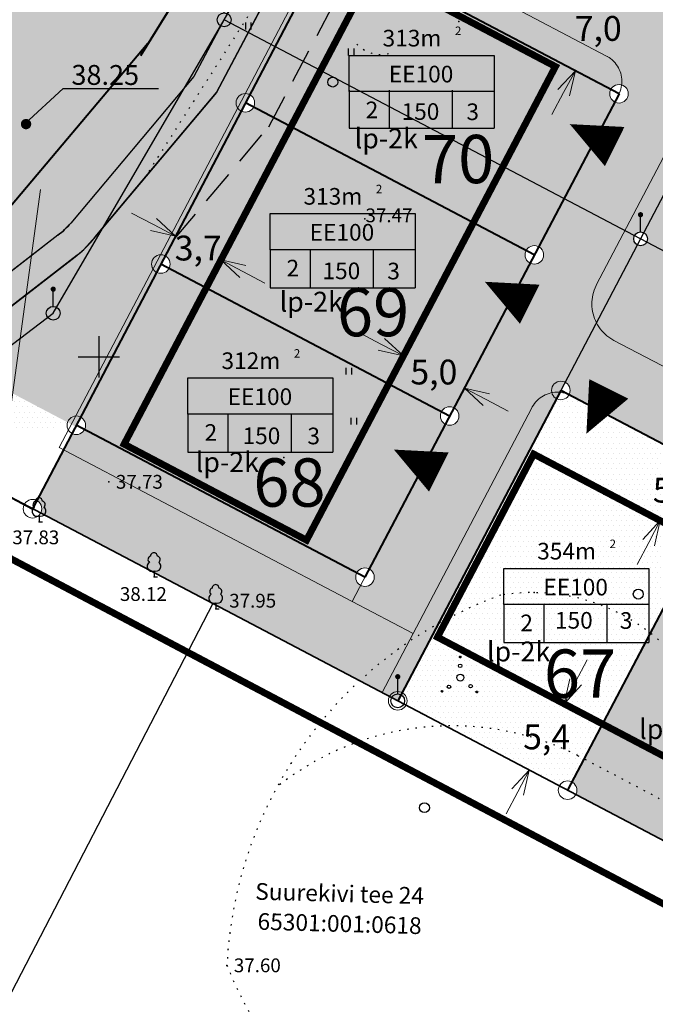
# Model space of a CAD drawing. Extents: x 545500 to 546276, y 6584690 to 6585195.
# Drawn here: x 545744 to 545790, y 6584903 to 6584974 of the extents above; entities that cross this region are included whole.
import ezdxf
from ezdxf.enums import TextEntityAlignment as Align

# ---------------------------------------------------------------- set-up
doc = ezdxf.new("R2010")
doc.units = 0
doc.header["$LTSCALE"] = 0.5
doc.header["$MEASUREMENT"] = 0
for name, pattern in [('C2', [1, 0, -1]), ('DASHED2', [0.375, 0.25, -0.125]), ('PIIRID', [7.5, 5, -1, 0.5, -1])]:
    doc.linetypes.add(name, pattern=pattern)
for name, color, linetype, lineweight in [('EHITUSKEELUALA', 6, 'Continuous', 40), ('KRAAVuus', 163, 'Continuous', 30), ('moodud', 7, 'Continuous', 20), ('Piirid_Level 1', 1, 'Continuous', 0), ('PIIRroosaare', 1, 'Continuous', 40)]:
    doc.layers.add(name, color=color, linetype=linetype, lineweight=lineweight)
for name, color, linetype in [('ELAMUMAA', 51, 'Continuous'), ('ESH', 4, 'Continuous'), ('k-as-pos-nr', 7, 'Continuous'), ('kolvik', 3, 'Continuous'), ('KORGUSED', 7, 'Continuous'), ('OLOLPIIR', 32, 'Continuous'), ('PARKIMINE', 7, 'Continuous'), ('piir', 1, 'Continuous'), ('Piir_Roosaare', 1, 'Continuous'), ('PIIR_UUS', 1, 'Continuous'), ('PLANEERITAVAALA-PIIR', 1, 'PIIRID'), ('PUNKTID', 30, 'Continuous'), ('punktiir', 80, 'Continuous'), ('puu', 3, 'Continuous'), ('re-K-P', 251, 'Continuous'), ('teed2', 7, 'Continuous'), ('TEXT', 7, 'Continuous'), ('TRANSPORDIMAA', 253, 'Continuous'), ('vork', 6, 'Continuous'), ('vosa', 3, 'Continuous'), ('üldmaa', 70, 'Continuous'), ('üldmaa-õu', 71, 'Continuous')]:
    doc.layers.add(name, color=color, linetype=linetype)
doc.styles.add('ESTS', font='romans.shx')
doc.styles.get("Standard").update_dxf_attribs({"font": 'italic.shx'})
doc.styles.add('SWISL', font='swissl.ttf')
doc.dimstyles.new('Standard$0', dxfattribs={"dimscale": 10, "dimtxt": 0.18, "dimasz": 0.18, "dimexe": 0.18, "dimexo": 0.0625, "dimgap": 0.09, "dimtad": 0, "dimtih": 1, "dimtoh": 1, "dimdec": 1, "dimzin": 0, "dimdsep": 46, "dimlunit": 6, "dimtxsty": 'Standard', "dimblk": 'ARCHTICK', "dimcen": 0.09, "dimaunit": 1, "dimadec": 3, "dimazin": 0, "dimtfac": 1, "dimtdec": 1, "dimtix": 1, "dimtofl": 0, "dimtmove": 0, "dimatfit": 3, "dimfxl": 0, "dimtolj": 2, "dimtzin": 0, "dimarcsym": 0})

# ---------------------------------------------------------------- blocks, each defined once
blk = doc.blocks.new('*X3')
at = {"color": 0}
for p, q in [((2.26, -2.12), (2.42, -1.96)), ((2.26, -2.1), (2.41, -1.96)), ((2.26, -2.09), (2.39, -1.96)), ((2.26, -2.07), (2.37, -1.96)), ((2.27, -2.05), (2.35, -1.96)), ((2.27, -2.13), (2.43, -1.97)), ((2.28, -2.14), (2.44, -1.97)), ((2.28, -2.16), (2.46, -1.98)), ((2.28, -2.01), (2.32, -1.98)), ((2.29, -2.17), (2.47, -1.99)), ((2.3, -2.17), (2.47, -2)), ((2.31, -2.18), (2.48, -2.01)), ((2.32, -2.19), (2.49, -2.02)), ((2.33, -2.2), (2.5, -2.03)), ((2.34, -2.2), (2.5, -2.04)), ((2.36, -2.21), (2.51, -2.05)), ((2.37, -2.21), (2.51, -2.07)), ((2.39, -2.21), (2.51, -2.09)), ((2.41, -2.21), (2.51, -2.11)), ((2.43, -2.2), (2.5, -2.13))]:
    blk.add_line(p, q, dxfattribs=at)
blk = doc.blocks.new('*X4')
at = {"color": 0}
for p, q in [((-2.79, -2.01), (-2.64, -1.86)), ((-2.79, -1.99), (-2.65, -1.86)), ((-2.79, -1.98), (-2.67, -1.86)), ((-2.79, -1.96), (-2.69, -1.86)), ((-2.78, -2.02), (-2.62, -1.86)), ((-2.78, -2.04), (-2.61, -1.87)), ((-2.78, -1.93), (-2.72, -1.87)), ((-2.77, -2.05), (-2.6, -1.88)), ((-2.76, -2.06), (-2.59, -1.88)), ((-2.76, -2.07), (-2.58, -1.89)), ((-2.75, -2.08), (-2.57, -1.9)), ((-2.74, -2.08), (-2.56, -1.91)), ((-2.73, -2.09), (-2.56, -1.92)), ((-2.72, -2.1), (-2.55, -1.93)), ((-2.7, -2.1), (-2.55, -1.95)), ((-2.69, -2.11), (-2.54, -1.96)), ((-2.67, -2.11), (-2.54, -1.97)), ((-2.65, -2.11), (-2.54, -1.99)), ((-2.63, -2.1), (-2.54, -2.01)), ((-2.6, -2.09), (-2.56, -2.04))]:
    blk.add_line(p, q, dxfattribs=at)
blk = doc.blocks.new('*X5')
at = {"color": 0}
for p, q in [((-0.16, 2.97), (-0.01, 3.12)), ((-0.16, 2.99), (-0.03, 3.12)), ((-0.16, 3.01), (-0.05, 3.12)), ((-0.15, 2.95), (0.02, 3.11)), ((-0.15, 2.96), (0, 3.11)), ((-0.15, 3.03), (-0.07, 3.11)), ((-0.14, 2.92), (0.04, 3.1)), ((-0.14, 2.93), (0.03, 3.1)), ((-0.14, 3.06), (-0.1, 3.1)), ((-0.13, 2.91), (0.05, 3.09)), ((-0.12, 2.9), (0.06, 3.08)), ((-0.11, 2.9), (0.07, 3.07)), ((-0.1, 2.89), (0.07, 3.06)), ((-0.09, 2.88), (0.08, 3.05)), ((-0.08, 2.88), (0.08, 3.04)), ((-0.06, 2.87), (0.09, 3.02)), ((-0.05, 2.87), (0.09, 3.01)), ((-0.03, 2.87), (0.09, 2.99)), ((-0.01, 2.87), (0.09, 2.97)), ((0.01, 2.88), (0.08, 2.95))]:
    blk.add_line(p, q, dxfattribs=at)
blk = doc.blocks.new('vosa')
at = {"layer": 'puu'}
for centre, radius in [((-0.03, 2.99), 0.125), ((-0.03, 1.71), 0.25), ((0, 0), 0.5), ((-1.66, -1.33), 0.25), ((1.48, -1.25), 0.25), ((-2.67, -1.98), 0.125), ((2.38, -2.08), 0.125)]:
    blk.add_circle(centre, radius, dxfattribs=at)
for name in ['*X5', '*X4', '*X3']:
    blk.add_blockref(name, (0, 0), dxfattribs=at)
blk = doc.blocks.new('mm')
at = {"layer": 'puu'}
blk.add_circle((0, 0), 0.45, dxfattribs=at)
blk = doc.blocks.new('lpuu')
at = {"layer": 'puu'}
for p, q in [((-0.01, 0.88), (-0.01, 0)), ((-0.01, 0), (0.51, 0))]:
    blk.add_line(p, q, dxfattribs=at)
for centre, radius, start, end in [((-0.39, 2.51), 0.5, 105.439, 233.7142), ((-0.02, 3), 0.5, 0.4193, 181.3995), ((0.38, 2.51), 0.5, 305.1293, 78.712), ((-0.31, 1.51), 0.7, 122.7754, 295.4063), ((0.28, 1.52), 0.7, 245.7115, 56.6055)]:
    blk.add_arc(centre, radius, start, end, dxfattribs=at)
blk = doc.blocks.new('hein')
at = {"layer": 'kolvik'}
for p, q in [((-0.39, 0.5), (-0.39, -0.5)), ((0.41, 0.5), (0.41, -0.5))]:
    blk.add_line(p, q, dxfattribs=at)
blk = doc.blocks.new('mettoru')
blk.add_line((0, 0.5), (0, 1.75))
at = {"const_width": 0.1875}
blk.add_lwpolyline([(-0.09375, 1.75, 1), (0.09375, 1.75, 1)], format="xyb", close=True, dxfattribs=at)
blk.add_circle((0, 0), 0.5)
blk = doc.blocks.new('_Open30')
at = {"color": 0, "linetype": 'ByBlock', "lineweight": -2}
for p, q in [((-1, 0.268), (0, 0)), ((0, 0), (-1, -0.268)), ((0, 0), (-1, 0))]:
    blk.add_line(p, q, dxfattribs=at)
blk = doc.blocks.new('*D56')
at = {"layer": 'Defpoints', "color": 0}
for p in [(545785.804, 6584978.008), (545782.492, 6584971.879), (545784.58, 6584970.75)]:
    blk.add_point(p, dxfattribs=at)
at = {"layer": 'moodud', "color": 0, "lineweight": 20}
for p, q in [((545788.749, 6584978.463), (545789.604, 6584980.047)), ((545783.725, 6584969.167), (545782.869, 6584967.583))]:
    blk.add_line(p, q, dxfattribs=at)
at = {"layer": 'moodud', "color": 0, "lineweight": -2}
for p, q in [((545786.354, 6584977.711), (545789.476, 6584976.024)), ((545783.042, 6584971.582), (545786.164, 6584969.894))]:
    blk.add_line(p, q, dxfattribs=at)
at = {"layer": 'moodud', "color": 0, "lineweight": 20, "xscale": 1.8, "yscale": 1.8, "zscale": 1.8}
for p, rotation in [((545787.893, 6584976.88), 241.6122833748306), ((545784.58, 6584970.75), 61.61228337483054)]:
    blk.add_blockref('_Open30', p, dxfattribs=dict(at, rotation=rotation))
at = {"layer": 'moodud', "color": 0, "lineweight": 20, "insert": (545786.237, 6584973.815), "char_height": 1.8, "attachment_point": 5}
blk.add_mtext('\\A2;7,0', dxfattribs=at)
blk = doc.blocks.new('*D101')
at = {"layer": 'Defpoints', "color": 0}
for p in [(545772.099, 6584950.065), (545771.034, 6584948.039), (545775.459, 6584945.712)]:
    blk.add_point(p, dxfattribs=at)
at = {"layer": 'moodud', "color": 0, "lineweight": 20}
for p, q in [((545770.506, 6584950.903), (545768.913, 6584951.74)), ((545778.117, 6584946.899), (545779.71, 6584946.062))]:
    blk.add_line(p, q, dxfattribs=at)
at = {"layer": 'moodud', "color": 0, "lineweight": -2}
for p, q in [((545771.325, 6584948.592), (545772.937, 6584951.658)), ((545775.75, 6584946.265), (545777.362, 6584949.33))]:
    blk.add_line(p, q, dxfattribs=at)
at = {"layer": 'moodud', "color": 0, "lineweight": 20, "xscale": 1.8, "yscale": 1.8, "zscale": 1.8}
for p, rotation in [((545772.099, 6584950.065), 332.2584236440299), ((545776.524, 6584947.737), 152.2584236440298)]:
    blk.add_blockref('_Open30', p, dxfattribs=dict(at, rotation=rotation))
at = {"layer": 'moodud', "color": 0, "lineweight": 20, "insert": (545774.312, 6584948.901), "char_height": 1.8, "attachment_point": 5}
blk.add_mtext('\\A2;5,0', dxfattribs=at)
blk = doc.blocks.new('*D102')
at = {"layer": 'Defpoints', "color": 0}
for p in [(545755.572, 6584958.757), (545754.507, 6584956.731), (545757.799, 6584955)]:
    blk.add_point(p, dxfattribs=at)
at = {"layer": 'moodud', "color": 0, "lineweight": 20}
for p, q in [((545753.979, 6584959.595), (545752.386, 6584960.432)), ((545760.457, 6584956.188), (545762.05, 6584955.35))]:
    blk.add_line(p, q, dxfattribs=at)
at = {"layer": 'moodud', "color": 0, "lineweight": -2}
for p, q in [((545754.798, 6584957.284), (545756.41, 6584960.35)), ((545758.09, 6584955.553), (545759.702, 6584958.618))]:
    blk.add_line(p, q, dxfattribs=at)
at = {"layer": 'moodud', "color": 0, "lineweight": 20, "xscale": 1.8, "yscale": 1.8, "zscale": 1.8}
for p, rotation in [((545755.572, 6584958.757), 332.2584236440299), ((545758.864, 6584957.025), 152.2584236440299)]:
    blk.add_blockref('_Open30', p, dxfattribs=dict(at, rotation=rotation))
at = {"layer": 'moodud', "color": 0, "lineweight": 20, "insert": (545757.218, 6584957.891), "char_height": 1.8, "attachment_point": 5}
blk.add_mtext('\\A2;3,7', dxfattribs=at)
blk = doc.blocks.new('*D105')
at = {"layer": 'Defpoints', "color": 0}
for p in [(545795.849, 6584941.087), (545790.738, 6584938.126), (545793.522, 6584936.662)]:
    blk.add_point(p, dxfattribs=at)
at = {"layer": 'moodud', "color": 0, "lineweight": 20}
for p, q in [((545793.903, 6584944.144), (545794.74, 6584945.737)), ((545789.9, 6584936.532), (545789.063, 6584934.939))]:
    blk.add_line(p, q, dxfattribs=at)
at = {"layer": 'moodud', "color": 0, "lineweight": -2}
for p, q in [((545795.295, 6584941.378), (545791.472, 6584943.389)), ((545792.968, 6584936.953), (545789.145, 6584938.963))]:
    blk.add_line(p, q, dxfattribs=at)
at = {"layer": 'moodud', "color": 0, "lineweight": 20, "xscale": 1.8, "yscale": 1.8, "zscale": 1.8}
for p, rotation in [((545793.065, 6584942.551), 242.2641642191484), ((545790.738, 6584938.126), 62.26416421914843)]:
    blk.add_blockref('_Open30', p, dxfattribs=dict(at, rotation=rotation))
at = {"layer": 'moodud', "color": 0, "lineweight": 20, "insert": (545791.902, 6584940.338), "char_height": 1.8, "attachment_point": 5}
blk.add_mtext('\\A2;5,0', dxfattribs=at)
blk = doc.blocks.new('*D106')
at = {"layer": 'Defpoints', "color": 0}
for p in [(545786.541, 6584923.385), (545781.231, 6584920.044), (545784.014, 6584918.581)]:
    blk.add_point(p, dxfattribs=at)
at = {"layer": 'moodud', "color": 0, "lineweight": 20}
for p, q in [((545784.595, 6584926.442), (545785.433, 6584928.035)), ((545780.393, 6584918.451), (545779.555, 6584916.858))]:
    blk.add_line(p, q, dxfattribs=at)
at = {"layer": 'moodud', "color": 0, "lineweight": -2}
for p, q in [((545785.987, 6584923.676), (545782.164, 6584925.687)), ((545783.461, 6584918.871), (545779.638, 6584920.882))]:
    blk.add_line(p, q, dxfattribs=at)
at = {"layer": 'moodud', "color": 0, "lineweight": 20, "xscale": 1.8, "yscale": 1.8, "zscale": 1.8}
for p, rotation in [((545783.757, 6584924.849), 242.2641642191484), ((545781.231, 6584920.044), 62.26416421914846)]:
    blk.add_blockref('_Open30', p, dxfattribs=dict(at, rotation=rotation))
at = {"layer": 'moodud', "color": 0, "lineweight": 20, "insert": (545782.494, 6584922.447), "char_height": 1.8, "attachment_point": 5}
blk.add_mtext('\\A2;5,4', dxfattribs=at)

msp = doc.modelspace()

# ---------------------------------------------------------------- hatches: boundary and pattern name
at = {"layer": 'ELAMUMAA', "lineweight": 20}
h = msp.add_hatch(dxfattribs=at)
h.set_pattern_fill('DOTS', color=256, scale=6, style=0)
h.paths.add_polyline_path([(545796.446, 6584997.344, -0.278566), (545796.086, 6584997.94, -0.121614), (545796.163, 6584998.253), (545785.672, 6585003.771, -0.414184), (545784.763, 6585003.488), (545774.807, 6584984.553, -0.278566), (545775.167, 6584983.957, -0.12164), (545775.089, 6584983.644), (545785.581, 6584978.126, -0.414184), (545786.489, 6584978.409)])
h.paths.add_polyline_path([(545806.907, 6584992.037, -0.2786), (545806.64, 6584992.48, -0.121574), (545806.697, 6584992.713), (545797.355, 6584997.626, -0.414154), (545796.446, 6584997.344), (545786.489, 6584978.409, -0.278566), (545786.849, 6584977.813, -0.12164), (545786.772, 6584977.5), (545796.56, 6584972.352)])
h = msp.add_hatch(dxfattribs=at)
h.set_pattern_fill('DOTS', color=256, scale=6, style=0)
h.paths.add_polyline_path([(545787.072, 6584969.078, -0.12164), (545787.15, 6584969.392), (545767.367, 6584979.796, -0.413902), (545766.458, 6584979.514), (545762.782, 6584972.505), (545783.751, 6584961.482), (545787.432, 6584968.483, -0.278566)])
h.paths.add_polyline_path([(545762.782, 6584972.505), (545760.952, 6584969.016, -0.278826), (545761.312, 6584968.42, -0.12164), (545761.235, 6584968.107), (545781.007, 6584957.708, -0.414184), (545781.915, 6584957.991), (545783.751, 6584961.482)])
h.paths.add_polyline_path([(545761.235, 6584968.107, -0.413902), (545760.326, 6584967.824), (545754.82, 6584957.327, -0.278826), (545755.18, 6584956.731, -0.12164), (545755.103, 6584956.418), (545774.863, 6584946.025, -0.414184), (545775.772, 6584946.307), (545781.289, 6584956.799, -0.278566), (545780.929, 6584957.395, -0.12164), (545781.007, 6584957.708)])
h.paths.add_polyline_path([(545755.103, 6584956.418, -0.413902), (545754.194, 6584956.135), (545748.688, 6584945.638, -0.278826), (545749.048, 6584945.042, -0.12164), (545748.971, 6584944.729), (545768.72, 6584934.342, -0.414184), (545769.629, 6584934.624), (545775.146, 6584945.116, -0.278566), (545774.786, 6584945.712, -0.12164), (545774.863, 6584946.025)])
h = msp.add_hatch(dxfattribs=at)
h.set_pattern_fill('DOTS', color=256, scale=6, style=0)
h.paths.add_polyline_path([(545795.535, 6584940.492, -0.278566), (545795.176, 6584941.087, -0.121606), (545795.253, 6584941.401), (545784.123, 6584947.253, -0.414087), (545783.214, 6584946.97), (545772.004, 6584925.656, -0.001007), (545772.006, 6584925.655), (545772.004, 6584925.656), (545783.214, 6584946.97, -0.000117), (545783.214, 6584946.97), (545772.006, 6584925.655, -0.278566), (545772.366, 6584925.06, -0.12162), (545772.289, 6584924.746), (545783.419, 6584918.894, -0.414108), (545784.327, 6584919.176)])
h = msp.add_hatch(dxfattribs=at)
h.set_pattern_fill('DOTS', color=256, scale=6, style=0)
h.paths.add_polyline_path([(545806.463, 6584907.343, -0.278551), (545806.73, 6584906.9, -0.121602), (545806.673, 6584906.667), (545806.786, 6584906.608, -0.397526), (545807.676, 6584906.856), (545818.902, 6584928.206, -0.278407), (545818.543, 6584928.802, -0.121602), (545818.62, 6584929.115), (545818.066, 6584929.406)])
h.paths.add_polyline_path([(545818.066, 6584929.406), (545817.639, 6584929.631), (545808.128, 6584934.631, -0.414223), (545807.219, 6584934.349), (545796.011, 6584913.033, -0.278566), (545796.37, 6584912.438, -0.121809), (545796.293, 6584912.124), (545805.787, 6584907.132, -0.279185), (545806.23, 6584907.4), (545806.23, 6584908.556, -0.414214), (545806.136, 6584908.65, -1), (545806.324, 6584908.65, -0.414214), (545806.23, 6584908.556), (545806.23, 6584907.4, -0.121629), (545806.463, 6584907.343)])
h.paths.add_polyline_path([(545784.327, 6584919.176, -0.278566), (545784.687, 6584918.58, -0.121534), (545784.61, 6584918.267), (545795.102, 6584912.75, -0.414425), (545796.011, 6584913.033), (545807.219, 6584934.349, -0.278566), (545806.859, 6584934.945, -0.121606), (545806.936, 6584935.258), (545796.444, 6584940.774, -0.414223), (545795.535, 6584940.492)])
at = {"layer": 'TRANSPORDIMAA', "lineweight": 25}
h = msp.add_hatch(dxfattribs=at)
h.set_pattern_fill('DOTS', color=253, scale=6, style=0)
h.paths.add_polyline_path([(545764.356, 6585023.191), (545783.972, 6585012.728), (545748.332, 6584944.945), (545740.977, 6584948.813), (545735.06, 6584944.32), (545720.898, 6584951.817), (545736.191, 6584980.901), (545740.602, 6584978.581)])
at = {"layer": 'TRANSPORDIMAA', "lineweight": 30}
h = msp.add_hatch(dxfattribs=at)
h.set_pattern_fill('DOTS', color=253, scale=6, style=0)
edge = h.paths.add_edge_path()
edge.add_line((545735.062, 6584944.322), (545740.977, 6584948.813))
edge.add_line((545740.977, 6584948.813), (545748.332, 6584944.945))
edge.add_line((545745.2, 6584938.989), (545735.06, 6584944.32))
edge.add_line((545748.332, 6584944.945), (545745.2, 6584938.989))
at = {"layer": 'üldmaa', "lineweight": 20}
h = msp.add_hatch(dxfattribs=at)
h.set_pattern_fill('DOTS', color=256, scale=6, style=0)
h.paths.add_polyline_path([(545839.213, 6584998.208), (545829.432, 6585003.352), (545825.675, 6584996.207, -0.278566), (545826.034, 6584995.611, -1), (545824.688, 6584995.611, -0.12164), (545824.766, 6584995.925), (545814.274, 6585001.442, -0.783103), (545813.006, 6585001.756, -0.12164), (545813.083, 6585002.069), (545802.592, 6585007.587, -0.783103), (545801.323, 6585007.9, -0.12164), (545801.401, 6585008.213), (545790.909, 6585013.731, -0.790333), (545789.635, 6585014.034, -0.564252), (545790.621, 6585014.629), (545794.386, 6585021.788), (545789.879, 6585024.159), (545780.586, 6585006.445), (545784.481, 6585004.397, -0.783105), (545785.749, 6585004.084, -0.121639), (545785.672, 6585003.771), (545785.672, 6585003.771), (545796.163, 6584998.253, -0.783144), (545797.432, 6584997.94, -0.121639), (545797.355, 6584997.626), (545806.697, 6584992.713, -0.783105), (545807.64, 6584992.48, -0.121651), (545807.583, 6584992.247), (545829.73, 6584980.598)])
h.paths.add_polyline_path([(545807.046, 6584994.23, -1), (545807.234, 6584994.23, -1)], flags=16)
h.paths.add_polyline_path([(545801.17, 6585034.691, -0.278566), (545800.81, 6585035.287, -0.12164), (545800.888, 6585035.6), (545797.558, 6585037.351, -0.414509), (545796.65, 6585037.067), (545789.879, 6585024.159), (545794.386, 6585021.788)])
h.paths.add_polyline_path([(545784.763, 6585003.488, -0.278566), (545784.403, 6585004.084, -0.121639), (545784.481, 6585004.397), (545780.586, 6585006.445), (545770.335, 6584986.905, -0.278826), (545770.696, 6584986.309, -0.12164), (545770.618, 6584985.995), (545773.898, 6584984.27, -0.414184), (545774.807, 6584984.553)])
h.paths.add_polyline_path([(545843.622, 6585006.396), (545840.606, 6585007.982, -0.783103), (545839.338, 6585008.296, -0.12164), (545839.415, 6585008.609), (545834.355, 6585011.27, -0.414184), (545833.446, 6585010.988), (545829.432, 6585003.352), (545839.213, 6584998.208)])
h.paths.add_polyline_path([(545829.73, 6584980.598), (545820.72, 6584985.337, -0.413958), (545819.811, 6584985.055), (545812.422, 6584971.003, -0.301171), (545812.833, 6584970.383, -0.12164), (545812.755, 6584970.07), (545817.709, 6584967.465, -0.783103), (545818.978, 6584967.151, -0.12164), (545818.9, 6584966.838), (545821.566, 6584965.436)])
at = {"layer": 'üldmaa-õu', "lineweight": 20}
h = msp.add_hatch(dxfattribs=at)
h.set_pattern_fill('DOTS', color=256, scale=6, style=0)
h.paths.add_polyline_path([(545770.618, 6584985.995, -0.413902), (545769.71, 6584985.713), (545767.7, 6584981.881), (545770.396, 6584980.463), (545772.724, 6584984.888)])
h.paths.add_polyline_path([(545787.15, 6584969.392, -0.783103), (545788.418, 6584969.078, -0.564252), (545787.432, 6584968.483), (545783.751, 6584961.482), (545788.867, 6584958.793, -0.278599), (545789.31, 6584959.06), (545789.31, 6584960.216, -0.414214), (545789.216, 6584960.31, -1), (545789.404, 6584960.31, -0.414214), (545789.31, 6584960.216), (545789.31, 6584959.06, -0.121583), (545789.543, 6584959.003), (545796.56, 6584972.352), (545786.772, 6584977.5, -0.783103), (545785.503, 6584977.813, -0.12164), (545785.581, 6584978.126), (545775.089, 6584983.644, -0.783103), (545773.821, 6584983.957, -0.12164), (545773.898, 6584984.27), (545772.724, 6584984.888), (545770.396, 6584980.463), (545767.7, 6584981.881), (545767.084, 6584980.706, -0.278826), (545767.444, 6584980.11, -0.12164), (545767.367, 6584979.796)])
h.paths.add_polyline_path([(545808.485, 6584948.475), (545811.94, 6584955.047, -0.256223), (545811.629, 6584955.614, -0.537078), (545812.564, 6584956.234), (545817.992, 6584966.556, -0.278566), (545817.632, 6584967.151, -0.12164), (545817.709, 6584967.465), (545812.755, 6584970.07, -0.438829), (545811.798, 6584969.816), (545809.855, 6584966.12, -0.278566), (545810.214, 6584965.524, -1), (545808.868, 6584965.524, -0.12164), (545808.946, 6584965.837), (545796.56, 6584972.352), (545789.543, 6584959.003, -0.2786), (545789.81, 6584958.56, -0.121644), (545789.753, 6584958.327)])
h.paths.add_polyline_path([(545789.753, 6584958.327, -0.414217), (545789.077, 6584958.117), (545783.841, 6584948.161, -0.278373), (545784.2, 6584947.566, -0.121606), (545784.123, 6584947.253), (545795.253, 6584941.401, -0.783157), (545796.522, 6584941.087, -0.121606), (545796.444, 6584940.774), (545806.936, 6584935.258, -0.783157), (545808.205, 6584934.945, -0.121606), (545808.128, 6584934.631), (545817.639, 6584929.631), (545818.066, 6584929.406), (545821.237, 6584935.437, -0.278551), (545820.97, 6584935.88, -0.120642), (545821.027, 6584936.111), (545806.754, 6584943.617, -0.783103), (545805.486, 6584943.931, -0.537078), (545806.421, 6584944.55), (545808.485, 6584948.475)])
h.paths.add_polyline_path([(545789.077, 6584958.117, -0.278532), (545788.81, 6584958.56, -0.121584), (545788.867, 6584958.793), (545783.751, 6584961.482), (545781.915, 6584957.991, -0.278566), (545782.275, 6584957.395, -0.564252), (545781.289, 6584956.799), (545775.772, 6584946.307, -0.278566), (545776.132, 6584945.712, -0.564252), (545775.146, 6584945.116), (545769.629, 6584934.624, -0.278566), (545769.989, 6584934.028, -1), (545768.643, 6584934.028, -0.12164), (545768.72, 6584934.342), (545748.971, 6584944.729, -0.413902), (545748.062, 6584944.446), (545745.512, 6584939.585, -0.278826), (545745.873, 6584938.989, -0.120897), (545745.796, 6584938.677), (545771.69, 6584925.061)])
h.paths.add_polyline_path([(545771.787, 6584926.81, 1), (545771.599, 6584926.81, 1)], flags=16)
h.paths.add_polyline_path([(545818.066, 6584929.406), (545818.62, 6584929.115, -0.414055), (545819.529, 6584929.398), (545822.306, 6584934.68, -0.278566), (545821.946, 6584935.275, -0.121043), (545822.023, 6584935.587), (545821.912, 6584935.646, -0.413048), (545821.237, 6584935.437)])

# ---------------------------------------------------------------- linework, layer by layer
at = {"layer": 'EHITUSKEELUALA', "linetype": 'DASHED2', "lineweight": 30, "ltscale": 20}
for p, q in [((545762.33, 6584966.674), (545766.988, 6584975.472)), ((545755.406, 6584958.445), (545762.33, 6584966.674))]:
    msp.add_line(p, q, dxfattribs=at)
at = {"layer": 'EHITUSKEELUALA', "color": 7, "linetype": 'PIIRID', "lineweight": 40, "const_width": 0.5}
msp.add_lwpolyline([(545783.134, 6584971.051), (545769.899, 6584978.013), (545751.842, 6584943.671), (545765.077, 6584936.71), (545783.134, 6584971.051)], dxfattribs=at)
at = {"layer": 'EHITUSKEELUALA', "color": 7, "linetype": 'PIIRID', "lineweight": 30, "const_width": 0.5}
msp.add_lwpolyline([(545809.553, 6584911.286), (545816.534, 6584924.563), (545781.554, 6584942.954), (545774.574, 6584929.677), (545809.553, 6584911.286)], dxfattribs=at)
at = {"layer": 'KRAAVuus', "color": 251, "linetype": 'Continuous', "lineweight": 40}
for p, q in [((545758.885, 6584981.273), (545753.022, 6584971.84)), ((545753.568, 6584972.719), (545734.135, 6584949.688))]:
    msp.add_line(p, q, dxfattribs=at)
at = {"layer": 'moodud', "color": 1, "lineweight": 40}
msp.add_line((545735.062, 6584944.322), (545745.2, 6584938.989), dxfattribs=at)
at = {"layer": 'OLOLPIIR', "lineweight": 35}
msp.add_line((546108.229, 6584748.096), (545725.29, 6584949.46), dxfattribs=at)
at = {"layer": 'PARKIMINE'}
for points in [[(545787.429, 6584965.251, 3.173, 0, 0), (545784.174, 6584966.877, 0, 0, 0)], [(545781.27, 6584953.817, 3.173, 0, 0), (545778.014, 6584955.444, 0, 0, 0)], [(545787.006, 6584947.683, 3.173, 0, 0), (545785.379, 6584944.428, 0, 0, 0)], [(545774.671, 6584941.651, 3.173, 0, 0), (545771.415, 6584943.277, 0, 0, 0)]]:
    msp.add_lwpolyline(points, format="xyseb", dxfattribs=at)
at = {"layer": 'piir'}
for points in [[(545735.06, 6584944.32), (545746.7, 6584953.16), (545759.1, 6584974.44), (545778.41, 6585007.59), (545807.14, 6584992.48), (545836.38, 6584977.1), (545818.59, 6584943.16), (545789.31, 6584958.56), (545759.1, 6584974.44)], [(545735.06, 6584944.32), (545746.7, 6584953.16), (545759.1, 6584974.44), (545778.41, 6585007.59), (545807.14, 6584992.48), (545836.38, 6584977.1), (545818.59, 6584943.16), (545789.31, 6584958.56), (545759.1, 6584974.44)], [(545807.14, 6584992.48), (545789.31, 6584958.56), (545771.69, 6584925.06)], [(545807.14, 6584992.48), (545789.31, 6584958.56), (545771.69, 6584925.06)]]:
    msp.add_lwpolyline(points, dxfattribs=at)
at = {"layer": 'piir', "color": 32}
for points in [[(545735.06, 6584944.32), (545746.7, 6584953.16), (545759.1, 6584974.44), (545778.41, 6585007.59), (545807.14, 6584992.48), (545836.38, 6584977.1), (545818.59, 6584943.16), (545789.31, 6584958.56), (545759.1, 6584974.44)], [(545807.14, 6584992.48), (545789.31, 6584958.56), (545771.69, 6584925.06)]]:
    msp.add_lwpolyline(points, dxfattribs=at)
at = {"layer": 'Piir_Roosaare', "ltscale": 2}
msp.add_lwpolyline([(545714.155, 6584953.565), (545725.29, 6584949.46), (545735.06, 6584944.32), (545751.096, 6584935.888)], dxfattribs=at)
msp.add_lwpolyline([(545714.155, 6584953.565), (545725.29, 6584949.46), (545735.06, 6584944.32), (545751.096, 6584935.888)], dxfattribs=at)
at = {"layer": 'Piir_Roosaare', "color": 32, "lineweight": 30, "ltscale": 2}
msp.add_lwpolyline([(545714.155, 6584953.565), (545725.29, 6584949.46), (545735.06, 6584944.32), (545751.096, 6584935.888)], dxfattribs=at)
msp.add_lwpolyline([(545714.155, 6584953.565), (545725.29, 6584949.46), (545735.06, 6584944.32), (545751.096, 6584935.888)], dxfattribs=at)
at = {"layer": 'PIIR_UUS', "color": 1, "lineweight": 40}
for p, q in [((545800.327, 6585044.077), (545745.2, 6584938.989)), ((545787.745, 6584969.078), (545769.316, 6584934.028)), ((545783.527, 6584947.566), (545771.693, 6584925.06)), ((545795.849, 6584941.087), (545784.014, 6584918.58))]:
    msp.add_line(p, q, dxfattribs=at)
at = {"layer": 'PIIR_UUS', "lineweight": 40}
msp.add_lwpolyline([(545819.216, 6584928.802), (545817.639, 6584929.631), (545783.527, 6584947.566)], dxfattribs=at)
at = {"layer": 'PIIR_UUS', "lineweight": 20}
for centre in [(545787.745, 6584969.078), (545760.639, 6584968.42), (545781.602, 6584957.395), (545754.507, 6584956.731), (545783.527, 6584947.566), (545775.459, 6584945.712), (545748.375, 6584945.042), (545745.2, 6584938.989), (545769.316, 6584934.028), (545771.693, 6584925.06), (545784.014, 6584918.58)]:
    msp.add_circle(centre, 0.673, dxfattribs=at)
at = {"layer": 'Piirid_Level 1', "linetype": 'Continuous', "lineweight": -3}
msp.add_lwpolyline([(545758.281, 6584932.112), (545740.871, 6584898.562), (545771.041, 6584882.902), (545780.141, 6584884.932), (545783.571, 6584883.152), (545798.111, 6584911.162)], close=True, dxfattribs=at)
at = {"layer": 'PIIRroosaare', "lineweight": 40}
for points in [[(545787.745, 6584969.078), (545766.771, 6584980.11)], [(545781.602, 6584957.395), (545760.639, 6584968.42)], [(545775.459, 6584945.712), (545754.507, 6584956.731)], [(545769.316, 6584934.028), (545748.375, 6584945.042)]]:
    msp.add_lwpolyline(points, dxfattribs=at)
at = {"layer": 'PLANEERITAVAALA-PIIR', "ltscale": 3, "const_width": 0.5}
msp.add_lwpolyline([(545544.16, 6585041.217), (545705.344, 6584955.612), (545881.149, 6584862.646), (545952.671, 6584824.949)], dxfattribs=at)
at = {"layer": 'PUNKTID'}
for p in [(545776.116, 6584974.314), (545769.296, 6584960.011), (545750.746, 6584940.94), (545745.677, 6584938.036), (545754.018, 6584934.049), (545781.592, 6584932.912), (545758.494, 6584931.734), (545759.303, 6584905.882)]:
    msp.add_point(p, dxfattribs=at)
at = {"layer": 'PUNKTID', "lineweight": 25}
for p in [(545769.374, 6584954.617), (545763.424, 6584942.699)]:
    msp.add_point(p, dxfattribs=at)
at = {"layer": 'punktiir', "linetype": 'C2', "lineweight": 25}
msp.add_line((545761.121, 6584975.155), (545753.307, 6584962.943), dxfattribs=at)
at = {"layer": 'punktiir', "linetype": 'C2'}
msp.add_line((545784.742, 6584921.106), (545860.386, 6584881.252), dxfattribs=at)
for centre, radius, start, end in [((545770.496, 6584974.412), 2.483, 224.4089, 292.6349), ((545789.323, 6584904.435), 30.055, 109.74305, 177.24128), ((545781.459, 6584918.952), 13.961, 34.19254, 99.43335), ((545775.629, 6584902.801), 20.448, 63.5365, 128.3469), ((545782.795, 6584915.024), 25.209, 201.26411, 290.5353)]:
    msp.add_arc(centre, radius, start, end, dxfattribs=at)
at = {"layer": 're-K-P', "color": 251, "lineweight": 25, "ltscale": 2}
for p, q in [((545762.747, 6584981.347), (545756.903, 6584970.322)), ((545765.065, 6584981.459), (545758.556, 6584969.181))]:
    msp.add_line(p, q, dxfattribs=at)
at = {"layer": 're-K-P', "lineweight": 25, "ltscale": 2}
for p, q in [((545756.903, 6584970.322), (545747.969, 6584959.704)), ((545758.556, 6584969.181), (545749.362, 6584958.253)), ((545747.04, 6584958.814), (545738.933, 6584952.566)), ((545748.433, 6584957.364), (545740.207, 6584951.024))]:
    msp.add_line(p, q, dxfattribs=at)
for centre in [(545743.378, 6584963.566), (545744.771, 6584962.116)]:
    msp.add_arc(centre, 6, 307.61973, 319.92264, dxfattribs=at)
at = {"layer": 'teed2', "lineweight": 20}
for p, q in [((545767.436, 6584982.02), (545747.141, 6584943.431)), ((545770.445, 6584980.437), (545786.839, 6584971.815)), ((545786.839, 6584971.815), (545786.897, 6584971.785)), ((545786.9, 6584971.783), (545786.839, 6584971.815)), ((545786.897, 6584971.785), (545787.021, 6584971.709)), ((545787.021, 6584971.709), (545787.139, 6584971.624)), ((545787.139, 6584971.624), (545787.251, 6584971.532)), ((545787.251, 6584971.532), (545787.356, 6584971.432)), ((545787.356, 6584971.432), (545787.454, 6584971.324)), ((545787.454, 6584971.324), (545787.545, 6584971.211)), ((545787.545, 6584971.211), (545787.627, 6584971.091)), ((545787.627, 6584971.091), (545787.7, 6584970.966)), ((545787.7, 6584970.966), (545787.765, 6584970.836)), ((545787.765, 6584970.836), (545787.82, 6584970.701)), ((545787.82, 6584970.701), (545787.866, 6584970.564)), ((545787.866, 6584970.564), (545787.902, 6584970.423)), ((545787.902, 6584970.423), (545787.929, 6584970.28)), ((545787.929, 6584970.28), (545787.945, 6584970.136)), ((545787.945, 6584970.136), (545787.951, 6584969.991)), ((545787.875, 6584969.417), (545787.831, 6584969.278)), ((545787.909, 6584969.558), (545787.875, 6584969.417)), ((545787.933, 6584969.701), (545787.909, 6584969.558)), ((545787.947, 6584969.846), (545787.933, 6584969.701)), ((545787.951, 6584969.991), (545787.947, 6584969.846)), ((545785.158, 6584964.157), (545787.747, 6584969.078)), ((545787.778, 6584969.143), (545787.747, 6584969.078)), ((545787.831, 6584969.278), (545787.778, 6584969.143)), ((545791.706, 6584965.865), (545786.121, 6584955.245)), ((545785.158, 6584964.157), (545781.602, 6584957.395)), ((545779.014, 6584952.474), (545781.602, 6584957.395)), ((545786.08, 6584955.167), (545786.008, 6584955.008)), ((545786.121, 6584955.245), (545786.08, 6584955.167)), ((545786.121, 6584955.245), (545786.121, 6584955.245)), ((545785.848, 6584954.51), (545785.815, 6584954.339)), ((545785.892, 6584954.679), (545785.848, 6584954.51)), ((545785.945, 6584954.845), (545785.892, 6584954.679)), ((545786.008, 6584955.008), (545785.945, 6584954.845)), ((545785.778, 6584953.992), (545785.775, 6584953.817)), ((545785.775, 6584953.817), (545785.782, 6584953.643)), ((545785.791, 6584954.166), (545785.778, 6584953.992)), ((545785.815, 6584954.339), (545785.791, 6584954.166)), ((545785.782, 6584953.643), (545785.799, 6584953.469)), ((545785.799, 6584953.469), (545785.826, 6584953.296)), ((545785.826, 6584953.296), (545785.863, 6584953.126)), ((545785.863, 6584953.126), (545785.91, 6584952.957)), ((545779.014, 6584952.474), (545775.458, 6584945.712)), ((545785.91, 6584952.957), (545785.966, 6584952.792)), ((545785.966, 6584952.792), (545786.033, 6584952.631)), ((545786.033, 6584952.631), (545786.108, 6584952.473)), ((545786.108, 6584952.473), (545786.193, 6584952.32)), ((545786.193, 6584952.32), (545786.286, 6584952.173)), ((545786.286, 6584952.173), (545786.387, 6584952.031)), ((545786.387, 6584952.031), (545786.497, 6584951.895)), ((545786.497, 6584951.895), (545786.615, 6584951.766)), ((545786.615, 6584951.766), (545786.739, 6584951.644)), ((545786.739, 6584951.644), (545786.871, 6584951.529)), ((545786.871, 6584951.529), (545787.009, 6584951.422)), ((545787.009, 6584951.422), (545787.153, 6584951.323)), ((545787.153, 6584951.323), (545787.303, 6584951.233)), ((545787.303, 6584951.233), (545787.379, 6584951.193)), ((545787.379, 6584951.193), (545798, 6584945.607)), ((545782.269, 6584947.185), (545782.398, 6584947.25)), ((545782.398, 6584947.25), (545782.532, 6584947.306)), ((545782.532, 6584947.306), (545782.67, 6584947.353)), ((545782.67, 6584947.353), (545782.81, 6584947.389)), ((545782.81, 6584947.389), (545782.952, 6584947.416)), ((545782.952, 6584947.416), (545783.096, 6584947.433)), ((545783.096, 6584947.433), (545783.241, 6584947.44)), ((545783.241, 6584947.44), (545783.386, 6584947.437)), ((545783.386, 6584947.437), (545783.531, 6584947.423)), ((545783.531, 6584947.423), (545783.674, 6584947.4)), ((545783.674, 6584947.4), (545783.815, 6584947.367)), ((545783.815, 6584947.367), (545783.953, 6584947.324)), ((545783.953, 6584947.324), (545784.089, 6584947.271)), ((545784.089, 6584947.271), (545784.154, 6584947.24)), ((545781.53, 6584946.503), (545781.614, 6584946.621)), ((545781.614, 6584946.621), (545781.706, 6584946.734)), ((545781.706, 6584946.734), (545781.805, 6584946.839)), ((545781.805, 6584946.839), (545781.912, 6584946.938)), ((545781.912, 6584946.938), (545782.025, 6584947.028)), ((545782.025, 6584947.028), (545782.144, 6584947.111)), ((545782.144, 6584947.111), (545782.269, 6584947.185)), ((545784.154, 6584947.24), (545790.929, 6584943.677)), ((545772.808, 6584929.932), (545781.388, 6584946.246)), ((545781.477, 6584946.415), (545781.388, 6584946.246)), ((545781.388, 6584946.25), (545781.455, 6584946.379)), ((545781.388, 6584946.246), (545781.388, 6584946.25)), ((545781.455, 6584946.379), (545781.53, 6584946.503)), ((545772.87, 6584940.791), (545775.458, 6584945.712)), ((545747.141, 6584943.431), (545768.382, 6584932.259)), ((545772.87, 6584940.791), (545768.382, 6584932.259)), ((545768.382, 6584932.259), (545772.808, 6584929.932)), ((545772.808, 6584929.932), (545770.561, 6584925.66)), ((545770.561, 6584925.66), (545809.149, 6584905.365))]:
    msp.add_line(p, q, dxfattribs=at)
at = {"layer": 'teed2'}
for p, q in [((545744.638, 6584966.907), (545747.411, 6584969.449)), ((545747.411, 6584969.449), (545754.345, 6584969.449))]:
    msp.add_line(p, q, dxfattribs=at)
msp.add_lwpolyline([(545765.64, 6584982.576, 0.098272), (545763.34, 6584982.464), (545756.903, 6584970.322), (545747.969, 6584959.703, -0.053733), (545747.04, 6584958.814), (545738.933, 6584952.566), (545732.052, 6584945.902), (545733.913, 6584944.923), (545737.523, 6584948.423), (545740.207, 6584951.024), (545748.304, 6584957.264), (545748.921, 6584957.783), (545749.75, 6584958.715), (545752.775, 6584962.311), (545758.556, 6584969.181)], format="xyb", close=True, dxfattribs=at)
at = {"layer": 'TEXT'}
for p, q in [((545768.164, 6584971.861), (545778.684, 6584971.861)), ((545768.164, 6584969.242), (545768.164, 6584971.861)), ((545778.684, 6584971.861), (545778.684, 6584966.593)), ((545768.164, 6584969.347), (545768.164, 6584966.593)), ((545778.684, 6584969.242), (545768.164, 6584969.242)), ((545771.067, 6584969.347), (545771.067, 6584966.593)), ((545775.653, 6584969.347), (545775.653, 6584966.593)), ((545768.164, 6584966.593), (545778.684, 6584966.593)), ((545762.427, 6584960.389), (545772.946, 6584960.389)), ((545762.427, 6584957.77), (545762.427, 6584960.389)), ((545772.946, 6584960.389), (545772.946, 6584955.017)), ((545772.946, 6584957.77), (545762.427, 6584957.77)), ((545762.427, 6584957.77), (545762.427, 6584955.017)), ((545765.329, 6584957.77), (545765.329, 6584955.017)), ((545769.916, 6584957.77), (545769.916, 6584955.017)), ((545762.427, 6584955.017), (545772.946, 6584955.017)), ((545756.477, 6584948.471), (545766.996, 6584948.471)), ((545756.477, 6584945.853), (545756.477, 6584948.471)), ((545766.996, 6584948.471), (545766.996, 6584943.099)), ((545766.996, 6584945.853), (545756.477, 6584945.853)), ((545756.477, 6584945.853), (545756.477, 6584943.099)), ((545759.379, 6584945.853), (545759.379, 6584943.099)), ((545763.966, 6584945.853), (545763.966, 6584943.099)), ((545756.477, 6584943.099), (545766.996, 6584943.099)), ((545779.382, 6584934.663), (545789.902, 6584934.663)), ((545779.382, 6584932.044), (545779.382, 6584934.663)), ((545789.902, 6584934.663), (545789.902, 6584929.29)), ((545789.902, 6584932.044), (545779.382, 6584932.044)), ((545779.382, 6584932.044), (545779.382, 6584929.29)), ((545782.285, 6584932.044), (545782.285, 6584929.29)), ((545786.871, 6584932.044), (545786.871, 6584929.29)), ((545779.382, 6584929.29), (545789.902, 6584929.29))]:
    msp.add_line(p, q, dxfattribs=at)
at = {"layer": 'TEXT', "lineweight": 13}
msp.add_line((545741.93, 6584934.049), (545745.78, 6584962.135), dxfattribs=at)
at = {"layer": 'TEXT', "const_width": 0.375}
msp.add_lwpolyline([(545744.542, 6584966.877, 1), (545744.917, 6584966.877, 1)], format="xyb", close=True, dxfattribs=at)
at = {"layer": 'vork'}
for p, q in [((545750, 6584951.5), (545750, 6584948.5)), ((545748.5, 6584950), (545751.5, 6584950))]:
    msp.add_line(p, q, dxfattribs=at)

# ---------------------------------------------------------------- block references
at = {"layer": 'kolvik', "lineweight": 25, "xscale": 0.5, "yscale": 0.5, "zscale": 0.5}
for p in [(545760.834, 6584973.987), (545760.834, 6584973.987), (545768.128, 6584948.964), (545768.128, 6584948.964)]:
    msp.add_blockref('hein', p, dxfattribs=at)
at = {"layer": 'kolvik', "xscale": 0.5, "yscale": 0.5, "zscale": 0.5}
for p in [(545768.296, 6584972.104), (545768.487, 6584945.341), (545768.487, 6584945.341)]:
    msp.add_blockref('hein', p, dxfattribs=at)
at = {"layer": 'OLOLPIIR'}
for p in [(545759.1, 6584974.44), (545759.1, 6584974.44), (545759.1, 6584974.44), (545789.31, 6584958.56), (545789.31, 6584958.56), (545789.31, 6584958.56), (545746.7, 6584953.16), (545746.7, 6584953.16), (545746.7, 6584953.16), (545771.693, 6584925.06)]:
    msp.add_blockref('mettoru', p, dxfattribs=at)
at = {"layer": 'puu', "lineweight": 25, "xscale": 0.8, "yscale": 0.8, "zscale": 0.8}
for p in [(545766.982, 6584969.925), (545789.142, 6584932.797), (545789.142, 6584932.797), (545789.142, 6584932.797)]:
    msp.add_blockref('mm', p, dxfattribs=at)
at = {"layer": 'puu'}
for name, p, xscale, yscale, zscale in [('lpuu', (545745.677, 6584938.036), 0.5, 0.5, 0.5), ('lpuu', (545754.018, 6584934.049), 0.5, 0.5, 0.5), ('lpuu', (545758.494, 6584931.734), 0.5, 0.5, 0.5), ('mm', (545773.63, 6584917.314), 0.8, 0.8, 0.8)]:
    msp.add_blockref(name, p, dxfattribs=dict(at, xscale=xscale, yscale=yscale, zscale=zscale))
at = {"layer": 'vosa', "xscale": 0.5, "yscale": 0.5, "zscale": 0.5}
msp.add_blockref('vosa', (545776.24, 6584926.747), dxfattribs=at)

# ---------------------------------------------------------------- texts
at = {"layer": 'ESH', "color": 7, "lineweight": 18, "style": 'ESTS', "oblique": 10}
for s, p in [('Suurekivi tee 24', (545767.461, 6584910.481)), ('65301:001:0618', (545767.461, 6584908.306))]:
    msp.add_text(s, height=1.2096, rotation=358.45142, dxfattribs=at).set_placement(p, align=Align.CENTER)
at = {"layer": 'k-as-pos-nr', "style": 'SWISL', "width": 0.99}
for s, height, p in [('lp-2k', 1.44, (545770.86, 6584965.84)), ('70', 3.5, (545776.071, 6584964.345)), ('lp-2k', 1.44, (545765.417, 6584954)), ('69', 3.5, (545769.903, 6584953.245)), ('lp-2k', 1.44, (545759.331, 6584942.37)), ('68', 3.5, (545763.836, 6584940.89)), ('lp-2k', 1.44, (545780.458, 6584928.638)), ('67', 3.5, (545784.915, 6584927.033)), ('lp-2k', 1.44, (545791.497, 6584923.01))]:
    msp.add_text(s, height=height, dxfattribs=at).set_placement(p, align=Align.MIDDLE_CENTER)
at = {"layer": 'KORGUSED', "color": 3}
for s, p in [('37.47', (545769.353, 6584959.761)), ('37.73', (545751.246, 6584940.44)), ('37.83', (545743.732, 6584936.414)), ('38.12', (545751.536, 6584932.304)), ('37.95', (545759.466, 6584931.819)), ('37.60', (545759.803, 6584905.382))]:
    msp.add_text(s, height=1, dxfattribs=at).set_placement(p)
at = {"layer": 'TEXT', "style": 'ESTS'}
for s, height, p in [('313m', 1.2069, (545772.727, 6584972.507)), ('EE100 ', 1.2069, (545773.569, 6584969.901)), ('2', 1.207, (545769.824, 6584967.304)), ('150', 1.2069, (545773.341, 6584967.186)), ('3', 1.207, (545777.131, 6584967.171)), ('313m', 1.2069, (545766.989, 6584961.036)), ('EE100 ', 1.2069, (545767.831, 6584958.429)), ('2', 1.207, (545764.086, 6584955.832)), ('150', 1.2069, (545767.604, 6584955.633)), ('3', 1.207, (545771.394, 6584955.619)), ('312m', 1.2069, (545761.039, 6584949.118)), ('EE100 ', 1.2069, (545761.881, 6584946.511)), ('2', 1.207, (545758.136, 6584943.914)), ('150', 1.2069, (545761.805, 6584943.675)), ('3', 1.207, (545765.595, 6584943.661)), ('354m', 1.2069, (545783.944, 6584935.31)), ('EE100 ', 1.2069, (545784.786, 6584932.703)), ('2', 1.207, (545781.042, 6584930.106)), ('150', 1.2069, (545784.469, 6584930.295)), ('3', 1.207, (545788.259, 6584930.28))]:
    msp.add_text(s, height=height, dxfattribs=at).set_placement(p, align=Align.CENTER)
at = {"layer": 'TEXT'}
msp.add_text('38.25', height=1.44, rotation=359.79049, dxfattribs=at).set_placement((545748.018, 6584969.28), align=Align.BOTTOM_LEFT)
at = {"layer": 'TEXT', "char_height": 0.614, "width": 1.21686, "attachment_point": 1}
for insert in [(545775.843, 6584973.948), (545770.105, 6584962.477), (545764.155, 6584950.559), (545787.061, 6584936.75)]:
    msp.add_mtext('2', dxfattribs=dict(at, insert=insert))

# ---------------------------------------------------------------- dimensions: what is measured, and where the dimension line sits
at = {"layer": 'moodud', "lineweight": 20}
for p1, p2, distance, picture, middle in [((545785.804, 6584978.008), (545782.492, 6584971.879), 2.374, '*D56', (545786.237, 6584973.815)), ((545775.459, 6584945.712), (545771.034, 6584948.039), -2.289, '*D101', (545774.312, 6584948.901)), ((545795.849, 6584941.087), (545793.522, 6584936.662), -3.145, '*D105', (545791.902, 6584940.338))]:
    dim = msp.add_aligned_dim(p1=p1, p2=p2, distance=distance, dimstyle='Standard$0', override={"dimblk": 'Open30', "dimlwd": 20}, dxfattribs=at)
    dim.commit()
    dim.dimension.update_dxf_attribs({"geometry": picture, "text_midpoint": middle})
for base, p1, p2, angle, picture, middle in [((545755.572, 6584958.757), (545757.799, 6584955), (545754.507, 6584956.731), 332.25842, '*D102', (545757.218, 6584957.891)), ((545781.231, 6584920.044), (545786.541, 6584923.385), (545784.014, 6584918.581), 62.26416, '*D106', (545782.494, 6584922.447))]:
    dim = msp.add_linear_dim(base=base, p1=p1, p2=p2, angle=angle, dimstyle='Standard$0', override={"dimblk": 'Open30', "dimtmove": 1, "dimlwd": 20}, dxfattribs=at)
    dim.commit()
    dim.dimension.update_dxf_attribs({"geometry": picture, "text_midpoint": middle})

doc.saveas('drawing.dxf')
